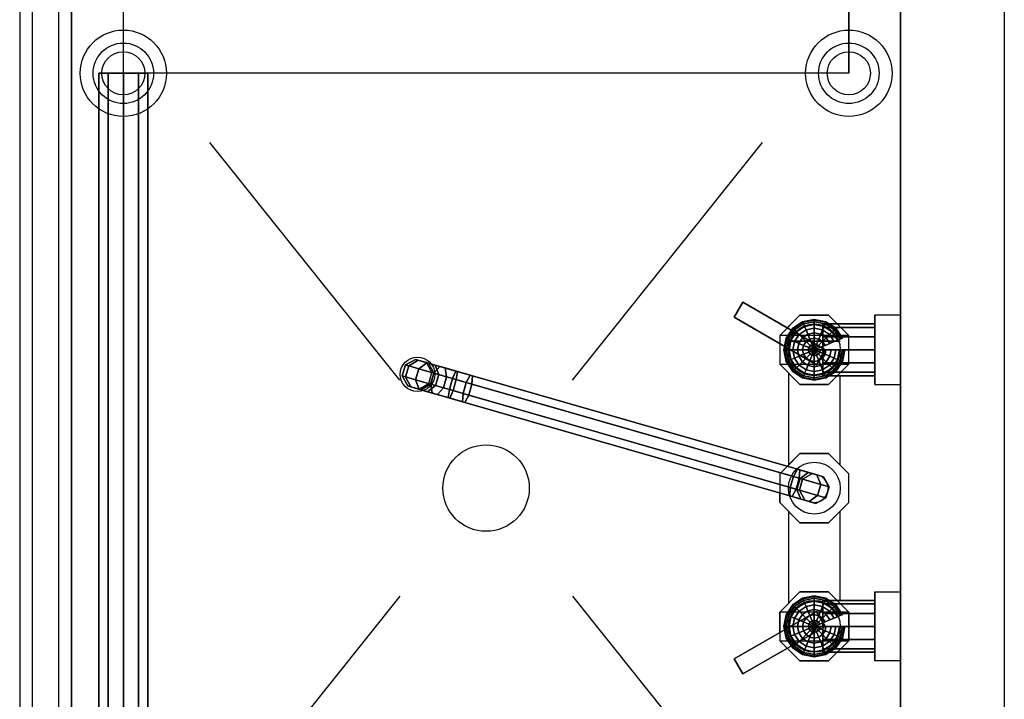
# Model space of a CAD drawing. Extents: x -17194 to -4860, y -5206 to 450.
# Drawn here: x -9126 to -9097, y -2219 to -2199 of the extents above; entities that cross this region are included whole.
import ezdxf

# ---------------------------------------------------------------- set-up
doc = ezdxf.new("R2010")
doc.units = 0
doc.header["$LTSCALE"] = 96
doc.header["$MEASUREMENT"] = 0
doc.layers.add('A-EQPM-KTCN-BASE', color=24, linetype='Continuous')

msp = doc.modelspace()

# ---------------------------------------------------------------- linework, layer by layer
at = {"layer": 'A-EQPM-KTCN-BASE', "color": 24}
for p, q in [((-9100.24517, -2173.89889, -59), (-9100.24517, -2301.64889, -59)), ((-9097.24517, -2173.89889, -56), (-9097.24517, -2301.64889, -56)), ((-9125.74517, -2175.89889, -63), (-9125.74517, -2299.64889, -63)), ((-9124.24517, -2175.89889, -63), (-9124.24517, -2299.64889, -63)), ((-9122.74517, -2200.77389, -63), (-9122.74517, -2177.64889, -89)), ((-9122.74517, -2200.77389, -63), (-9122.74517, -2177.64889, -89)), ((-9101.74517, -2200.77389, -63), (-9101.74517, -2177.64889, -89)), ((-9101.74517, -2200.77389, -63), (-9101.74517, -2177.64889, -89)), ((-9097.24518, -2189.01022), (-9097.24518, -2303.01022)), ((-9123.45846, -2200.77389, -63.9712), (-9123.45846, -2224.77389, -63.9712)), ((-9101.74517, -2200.77389, -63), (-9122.74517, -2200.77389, -63)), ((-9101.74517, -2200.77389, -63), (-9122.74517, -2200.77389, -63)), ((-9122.74517, -2224.77389, -64), (-9122.74517, -2200.77389, -64)), ((-9114.74395, -2209.65041, -54), (-9120.24517, -2202.77389, -54)), ((-9109.74639, -2209.65041, -54), (-9104.24517, -2202.77389, -54)), ((-9105.05975, -2207.8319, -35.5), (-9104.80975, -2207.39889, -35.5)), ((-9105.05975, -2207.8319, -35.5), (-9104.80975, -2207.39889, -35.5)), ((-9104.80975, -2207.39889, -35.5), (-9102.42818, -2208.77389, -35.5)), ((-9104.80975, -2207.39889, -35.5), (-9102.42818, -2208.77389, -35.5)), ((-9102.67818, -2209.2069, -35.5), (-9105.05975, -2207.8319, -35.5)), ((-9102.67818, -2209.2069, -35.5), (-9105.05975, -2207.8319, -35.5)), ((-9103.15938, -2207.77389, -36.25), (-9103.52572, -2208.14023, -36.25)), ((-9102.33096, -2207.77389, -36.25), (-9103.15938, -2207.77389, -36.25)), ((-9101.74517, -2208.35968, -36.25), (-9102.33096, -2207.77389, -36.25)), ((-9100.24517, -2207.77389, -37.08579), (-9100.99517, -2207.77389, -37.08579)), ((-9100.99517, -2208.35968, -36.5), (-9100.99517, -2207.77389, -37.08579)), ((-9100.99517, -2208.02389, -37.5), (-9102.08096, -2208.02389, -37.5)), ((-9101.74517, -2209.1881, -36.25), (-9101.74517, -2208.35968, -36.25)), ((-9100.99517, -2209.1881, -36.5), (-9100.99517, -2208.35968, -36.5)), ((-9100.99517, -2209.18809, -38.5), (-9100.99517, -2208.35969, -38.5)), ((-9103.74517, -2208.59088, -36.25), (-9103.74517, -2209.1881, -36.25)), ((-9102.42818, -2208.77389, -35.5), (-9102.67818, -2209.2069, -35.5)), ((-9102.42818, -2208.77389, -35.5), (-9102.67818, -2209.2069, -35.5)), ((-9114.67427, -2209.52876, -33.66499), (-9114.58263, -2209.21031, -33.66499)), ((-9114.58217, -2209.21029, -33.8567), (-9114.67417, -2209.52879, -33.8567)), ((-9114.58263, -2209.21031, -33.66499), (-9114.29266, -2209.04993, -33.66499)), ((-9114.29217, -2209.04989, -33.8567), (-9114.58217, -2209.21029, -33.8567)), ((-9114.29266, -2209.04993, -33.66499), (-9113.97421, -2209.14156, -33.66499)), ((-9113.97417, -2209.14159, -33.8567), (-9114.29217, -2209.04989, -33.8567)), ((-9113.90819, -2209.16056, -33.28515), (-9113.97421, -2209.14156, -33.66499)), ((-9113.81417, -2209.43149, -33.8567), (-9113.97417, -2209.14159, -33.8567)), ((-9113.71847, -2209.21514, -32.95345), (-9113.90819, -2209.16056, -33.28515)), ((-9113.42912, -2209.2984, -32.71191), (-9113.71847, -2209.21514, -32.95345)), ((-9113.07679, -2209.39979, -32.59116), (-9113.42912, -2209.2984, -32.71191)), ((-9103.74517, -2209.1881, -36.25), (-9103.15938, -2209.77389, -36.25)), ((-9102.33096, -2209.77389, -36.25), (-9101.74517, -2209.1881, -36.25)), ((-9100.99517, -2209.77389, -37.08579), (-9100.99517, -2209.1881, -36.5)), ((-9114.51388, -2209.81873, -33.66499), (-9114.67427, -2209.52876, -33.66499)), ((-9114.67417, -2209.52879, -33.8567), (-9114.51417, -2209.81869, -33.8567)), ((-9113.90517, -2209.74999, -33.8567), (-9113.81417, -2209.43149, -33.8567)), ((-9112.70613, -2209.50644, -32.60649), (-9113.07679, -2209.39979, -32.59116)), ((-9103.2346, -2212.22909, -34.77123), (-9112.70613, -2209.50644, -32.60649)), ((-9103.49127, -2209.442, -37.5), (-9103.49127, -2212.10578, -37.5)), ((-9100.99517, -2209.52389, -37.5), (-9102.08096, -2209.52389, -37.5)), ((-9102.00319, -2209.52389, -37.5), (-9102.00319, -2212.10166, -37.5)), ((-9114.51417, -2209.81869, -33.8567), (-9114.19517, -2209.91039, -33.8567)), ((-9114.19543, -2209.91036, -33.66499), (-9114.51388, -2209.81873, -33.66499)), ((-9114.19517, -2209.91039, -33.8567), (-9113.90517, -2209.74999, -33.8567)), ((-9103.15938, -2209.77389, -36.25), (-9102.33096, -2209.77389, -36.25)), ((-9100.99517, -2209.77389, -37.08579), (-9100.24517, -2209.77389, -37.08579)), ((-9114.1294, -2209.92936, -33.28515), (-9114.19543, -2209.91036, -33.66499)), ((-9113.93969, -2209.98395, -32.95345), (-9114.1294, -2209.92936, -33.28515)), ((-9113.65034, -2210.06721, -32.71191), (-9113.93969, -2209.98395, -32.95345)), ((-9113.29801, -2210.16859, -32.59116), (-9113.65034, -2210.06721, -32.71191)), ((-9112.92735, -2210.27525, -32.60649), (-9113.29801, -2210.16859, -32.59116)), ((-9103.45582, -2212.99789, -34.77123), (-9112.92735, -2210.27525, -32.60649)), ((-9103.15938, -2211.77389, -36.25), (-9103.54354, -2212.15805, -36.25)), ((-9102.33096, -2211.77389, -36.25), (-9103.15938, -2211.77389, -36.25)), ((-9101.74517, -2212.35968, -36.25), (-9102.33096, -2211.77389, -36.25)), ((-9102.91839, -2212.32007, -34.97601), (-9103.2346, -2212.22909, -34.77123)), ((-9103.08485, -2212.516, -37.49), (-9102.79488, -2212.35561, -37.49)), ((-9102.79488, -2212.35561, -35.34163), (-9102.91839, -2212.32007, -34.97601)), ((-9102.79488, -2212.35561, -37.49), (-9102.47643, -2212.44725, -37.49)), ((-9102.47643, -2212.44725, -37.49), (-9102.31605, -2212.73722, -37.49)), ((-9101.74517, -2213.1881, -36.25), (-9101.74517, -2212.35968, -36.25)), ((-9103.17648, -2212.83445, -37.49), (-9103.08485, -2212.516, -37.49)), ((-9102.31605, -2212.73722, -37.49), (-9102.40768, -2213.05567, -37.49)), ((-9103.74517, -2213.1881, -36.25), (-9103.74517, -2212.93225, -36.25)), ((-9103.13961, -2213.08888, -34.97601), (-9103.45582, -2212.99789, -34.77123)), ((-9103.0161, -2213.12442, -37.49), (-9103.17648, -2212.83445, -37.49)), ((-9103.15938, -2213.77389, -36.25), (-9103.74517, -2213.1881, -36.25)), ((-9103.0161, -2213.12442, -35.34163), (-9103.13961, -2213.08888, -34.97601)), ((-9102.69765, -2213.21605, -37.49), (-9103.0161, -2213.12442, -37.49)), ((-9102.40768, -2213.05567, -37.49), (-9102.69765, -2213.21605, -37.49)), ((-9102.33096, -2213.77389, -36.25), (-9101.74517, -2213.1881, -36.25)), ((-9103.49127, -2213.442, -37.5), (-9103.49127, -2216.10578, -37.5)), ((-9102.00319, -2213.44612, -37.5), (-9102.00319, -2216.02389, -37.5)), ((-9103.15938, -2213.77389, -36.5), (-9103.15938, -2213.77389, -36.25)), ((-9103.15938, -2213.77389, -36.25), (-9102.33096, -2213.77389, -36.25)), ((-9103.74517, -2216.35968, -36.25), (-9103.15938, -2215.77389, -36.25)), ((-9103.15938, -2215.77389, -36.25), (-9102.33096, -2215.77389, -36.25)), ((-9102.33096, -2215.77389, -36.25), (-9101.74517, -2216.35968, -36.25)), ((-9100.99517, -2215.77389, -37.08579), (-9100.99517, -2216.35968, -36.5)), ((-9100.99517, -2215.77389, -37.08579), (-9100.24517, -2215.77389, -37.08579)), ((-9114.74395, -2215.89736, -54), (-9120.24517, -2222.77389, -54)), ((-9109.74639, -2215.89736, -54), (-9104.24517, -2222.77389, -54)), ((-9100.99517, -2216.02389, -37.5), (-9102.08096, -2216.02389, -37.5)), ((-9102.67818, -2216.34088, -35.5), (-9105.05975, -2217.71588, -35.5)), ((-9102.67818, -2216.34088, -35.5), (-9105.05975, -2217.71588, -35.5)), ((-9103.74517, -2216.9569, -36.25), (-9103.74517, -2216.35968, -36.25)), ((-9102.42818, -2216.77389, -35.5), (-9102.67818, -2216.34088, -35.5)), ((-9102.42818, -2216.77389, -35.5), (-9102.67818, -2216.34088, -35.5)), ((-9101.74517, -2216.35968, -36.25), (-9101.74517, -2217.1881, -36.25)), ((-9100.99517, -2216.35968, -36.5), (-9100.99517, -2217.1881, -36.5)), ((-9100.99517, -2217.18809, -38.5), (-9100.99517, -2216.35969, -38.5)), ((-9104.80975, -2218.14889, -35.5), (-9102.42818, -2216.77389, -35.5)), ((-9104.80975, -2218.14889, -35.5), (-9102.42818, -2216.77389, -35.5)), ((-9101.74517, -2217.1881, -36.25), (-9102.33096, -2217.77389, -36.25)), ((-9100.99517, -2217.1881, -36.5), (-9100.99517, -2217.77389, -37.08579)), ((-9103.15938, -2217.77389, -36.25), (-9103.52572, -2217.40755, -36.25)), ((-9100.99517, -2217.52389, -37.5), (-9102.08096, -2217.52389, -37.5)), ((-9105.05975, -2217.71588, -35.5), (-9104.80975, -2218.14889, -35.5)), ((-9105.05975, -2217.71588, -35.5), (-9104.80975, -2218.14889, -35.5)), ((-9102.33096, -2217.77389, -36.25), (-9103.15938, -2217.77389, -36.25)), ((-9100.24517, -2217.77389, -37.08579), (-9100.99517, -2217.77389, -37.08579))]:
    msp.add_line(p, q, dxfattribs=at)
msp.add_lwpolyline([(-9100.24517, -2227.02389), (-9100.24517, -2198.52389, 0.41421356), (-9100.99517, -2197.77389), (-9123.49517, -2197.77389, 0.41421356), (-9124.24517, -2198.52389), (-9124.24517, -2227.02389, 0.41421356), (-9123.49517, -2227.77389), (-9100.99517, -2227.77389, 0.41421356), (-9100.24517, -2227.02389, 0.41421356)], format="xyb", dxfattribs=at)
for points in [[(-9103.15938, -2207.77389), (-9103.74517, -2208.35968), (-9103.74517, -2209.1881), (-9103.15938, -2209.77389), (-9102.33096, -2209.77389), (-9101.74517, -2209.1881), (-9101.74517, -2208.35968), (-9102.33096, -2207.77389)], [(-9103.15938, -2211.77389), (-9103.74517, -2212.35968), (-9103.74517, -2213.1881), (-9103.15938, -2213.77389), (-9102.33096, -2213.77389), (-9101.74517, -2213.1881), (-9101.74517, -2212.35968), (-9102.33096, -2211.77389)], [(-9103.15938, -2215.77389), (-9103.74517, -2216.35968), (-9103.74517, -2217.1881), (-9103.15938, -2217.77389), (-9102.33096, -2217.77389), (-9101.74517, -2217.1881), (-9101.74517, -2216.35968), (-9102.33096, -2215.77389)]]:
    msp.add_lwpolyline(points, close=True, dxfattribs=at)
at = {"layer": 'A-EQPM-KTCN-BASE', "color": 24, "extrusion": (-1, -1.55986e-14, 0)}
for points in [[(2207.77389, -37.91421), (2208.35968, -38.5), (2209.1881, -38.5), (2209.77389, -37.91421), (2209.77389, -37.08579), (2209.1881, -36.5), (2208.35968, -36.5), (2207.77389, -37.08579)], [(2215.77389, -37.91421), (2216.35968, -38.5), (2217.1881, -38.5), (2217.77389, -37.91421), (2217.77389, -37.08579), (2217.1881, -36.5), (2216.35968, -36.5), (2215.77389, -37.08579)]]:
    msp.add_lwpolyline(points, close=True, dxfattribs=at)
at = {"layer": 'A-EQPM-KTCN-BASE', "color": 24}
for centre, radius in [((-9122.74517, -2200.77389, -54.2), 1.25), ((-9122.74517, -2200.77389, -54.2), 1.25), ((-9101.74517, -2200.77389, -54.2), 1.25), ((-9101.74517, -2200.77389, -54.2), 1.25), ((-9122.74517, -2200.77389, -72), 0.875), ((-9101.74517, -2200.77389, -72), 0.875), ((-9122.74517, -2200.77389, -74), 0.625), ((-9101.74517, -2200.77389, -74), 0.625), ((-9102.74517, -2208.77389, -36), 0.75), ((-9114.23186, -2209.48365, -34.36514), 0.5), ((-9112.24517, -2212.77389, -54), 1.25), ((-9102.74517, -2212.77389, -36), 0.75), ((-9102.74517, -2216.77389, -36), 0.75)]:
    msp.add_circle(centre, radius, dxfattribs=at)
at = {"layer": 'A-EQPM-KTCN-BASE', "color": 24, "extrusion": (-1.55986e-14, 1, 0)}
msp.add_circle((9102.74517, -37.5, -2208.52389), 0.75, dxfattribs=at)
at = {"layer": 'A-EQPM-KTCN-BASE', "color": 24}
msp.add_arc((-9102.75366, -2212.78401, -36), 0.40723, 250.641318, 72.267136, dxfattribs=at)
for points in [[(-9097.24517, -2173.89889, -56), (-9097.24517, -2301.64889, -56), (-9100.24517, -2301.64889, -59), (-9100.24517, -2173.89889, -59)], [(-9125.74517, -2175.89889, -63), (-9125.74517, -2299.64889, -63), (-9125.37017, -2299.64889, -62.35048), (-9125.37017, -2175.89889, -62.35048)], [(-9125.37017, -2299.64889, -62.35048), (-9125.37017, -2175.89889, -62.35048), (-9124.62017, -2175.89889, -62.35048), (-9124.62017, -2299.64889, -62.35048)], [(-9124.62017, -2175.89889, -62.35048), (-9124.62017, -2299.64889, -62.35048), (-9124.24517, -2299.64889, -63), (-9124.24517, -2175.89889, -63)], [(-9101.74517, -2200.77389, -63), (-9122.74517, -2200.77389, -63), (-9122.74517, -2177.64889, -89), (-9101.74517, -2177.64889, -89)], [(-9100.24517, -2227.77389, -54), (-9100.24517, -2197.77389, -54), (-9124.24517, -2197.77389, -54), (-9124.24517, -2227.77389, -54)], [(-9123.18601, -2224.77389, -64.3462), (-9123.18601, -2200.77389, -64.3462), (-9123.45846, -2200.77389, -63.9712), (-9123.45846, -2224.77389, -63.9712)], [(-9123.45846, -2224.77389, -63.50767), (-9123.45846, -2200.77389, -63.50767), (-9123.18601, -2200.77389, -63.13267), (-9123.18601, -2224.77389, -63.13267)], [(-9122.74517, -2200.77389, -64.48943), (-9122.74517, -2224.77389, -64.48943), (-9123.18601, -2224.77389, -64.3462), (-9123.18601, -2200.77389, -64.3462)], [(-9123.18601, -2200.77389, -63.13267), (-9123.18601, -2224.77389, -63.13267), (-9122.74517, -2224.77389, -62.98943), (-9122.74517, -2200.77389, -62.98943)], [(-9122.30433, -2224.77389, -64.3462), (-9122.30433, -2200.77389, -64.3462), (-9122.74517, -2200.77389, -64.48943), (-9122.74517, -2224.77389, -64.48943)], [(-9122.74517, -2224.77389, -62.98943), (-9122.74517, -2200.77389, -62.98943), (-9122.30433, -2200.77389, -63.13267), (-9122.30433, -2224.77389, -63.13267)], [(-9122.03188, -2200.77389, -63.9712), (-9122.03188, -2224.77389, -63.9712), (-9122.30433, -2224.77389, -64.3462), (-9122.30433, -2200.77389, -64.3462)], [(-9122.30433, -2200.77389, -63.13267), (-9122.30433, -2224.77389, -63.13267), (-9122.03188, -2224.77389, -63.50767), (-9122.03188, -2200.77389, -63.50767)], [(-9122.03188, -2224.77389, -63.50767), (-9122.03188, -2200.77389, -63.50767), (-9122.03188, -2200.77389, -63.9712), (-9122.03188, -2224.77389, -63.9712)], [(-9104.80975, -2207.39889, -35.5), (-9105.05975, -2207.8319, -35.5), (-9102.67818, -2209.2069, -35.5), (-9102.42818, -2208.77389, -35.5)], [(-9101.74517, -2208.35968, -36.25), (-9103.74517, -2208.35968, -36.25), (-9103.15938, -2207.77389, -36.25), (-9102.33096, -2207.77389, -36.25)], [(-9100.99517, -2208.02389, -37.5), (-9100.99517, -2208.12437, -37.875), (-9102.49517, -2208.12437, -37.875), (-9102.49517, -2208.02389, -37.5)], [(-9100.99517, -2208.12437, -37.125), (-9100.99517, -2208.02389, -37.5), (-9102.49517, -2208.02389, -37.5), (-9102.49517, -2208.12437, -37.125)], [(-9100.99517, -2208.12437, -37.875), (-9100.99517, -2208.39889, -38.14952), (-9102.49517, -2208.39889, -38.14952), (-9102.49517, -2208.12437, -37.875)], [(-9100.99517, -2208.39889, -36.85048), (-9100.99517, -2208.12437, -37.125), (-9102.49517, -2208.12437, -37.125), (-9102.49517, -2208.39889, -36.85048)], [(-9103.74517, -2209.1881, -36.25), (-9101.74517, -2209.1881, -36.25), (-9101.74517, -2208.35968, -36.25), (-9103.74517, -2208.35968, -36.25)], [(-9100.99517, -2208.39889, -38.14952), (-9100.99517, -2208.77389, -38.25), (-9102.49517, -2208.77389, -38.25), (-9102.49517, -2208.39889, -38.14952)], [(-9100.99517, -2208.77389, -36.75), (-9100.99517, -2208.39889, -36.85048), (-9102.49517, -2208.39889, -36.85048), (-9102.49517, -2208.77389, -36.75)], [(-9100.99517, -2208.77389, -38.25), (-9100.99517, -2209.14889, -38.14952), (-9102.49517, -2209.14889, -38.14952), (-9102.49517, -2208.77389, -38.25)], [(-9100.99517, -2209.14889, -36.85048), (-9100.99517, -2208.77389, -36.75), (-9102.49517, -2208.77389, -36.75), (-9102.49517, -2209.14889, -36.85048)], [(-9114.48216, -2209.23922, -33.08699), (-9114.58263, -2209.21031, -33.66499), (-9114.67427, -2209.52876, -33.66499), (-9114.57379, -2209.55767, -33.08699)], [(-9114.20646, -2209.07473, -33.16907), (-9114.29266, -2209.04993, -33.66499), (-9114.58263, -2209.21031, -33.66499), (-9114.48216, -2209.23922, -33.08699)], [(-9114.19348, -2209.32229, -32.58224), (-9114.48216, -2209.23922, -33.08699), (-9114.57379, -2209.55767, -33.08699), (-9114.28511, -2209.64074, -32.58224)], [(-9113.95877, -2209.146, -32.736), (-9114.20646, -2209.07473, -33.16907), (-9114.48216, -2209.23922, -33.08699), (-9114.19348, -2209.32229, -32.58224)], [(-9113.90819, -2209.16056, -33.28515), (-9113.97421, -2209.14156, -33.66499), (-9114.29266, -2209.04993, -33.66499), (-9114.20646, -2209.07473, -33.16907)], [(-9113.71847, -2209.21514, -32.95345), (-9113.90819, -2209.16056, -33.28515), (-9114.20646, -2209.07473, -33.16907), (-9113.95877, -2209.146, -32.736)], [(-9113.58098, -2209.25471, -32.42065), (-9113.95877, -2209.146, -32.736), (-9114.19348, -2209.32229, -32.58224), (-9113.75316, -2209.44898, -32.2147)], [(-9113.76207, -2209.44642, -33.36723), (-9113.81383, -2209.43153, -33.66499), (-9113.97421, -2209.14156, -33.66499), (-9113.90819, -2209.16056, -33.28515)], [(-9113.42912, -2209.2984, -32.71191), (-9113.71847, -2209.21514, -32.95345), (-9113.95877, -2209.146, -32.736), (-9113.58098, -2209.25471, -32.42065)], [(-9113.61335, -2209.48921, -33.10721), (-9113.76207, -2209.44642, -33.36723), (-9113.90819, -2209.16056, -33.28515), (-9113.71847, -2209.21514, -32.95345)], [(-9113.12098, -2209.38707, -32.263), (-9113.58098, -2209.25471, -32.42065), (-9113.75316, -2209.44898, -32.2147), (-9113.21702, -2209.60326, -32.03095)], [(-9113.38653, -2209.55448, -32.91787), (-9113.61335, -2209.48921, -33.10721), (-9113.71847, -2209.21514, -32.95345), (-9113.42912, -2209.2984, -32.71191)], [(-9113.07679, -2209.39979, -32.59116), (-9113.42912, -2209.2984, -32.71191), (-9113.58098, -2209.25471, -32.42065), (-9113.12098, -2209.38707, -32.263)], [(-9113.11033, -2209.63396, -32.82321), (-9113.38653, -2209.55448, -32.91787), (-9113.42912, -2209.2984, -32.71191), (-9113.07679, -2209.39979, -32.59116)], [(-9102.33096, -2209.77389, -36.25), (-9103.15938, -2209.77389, -36.25), (-9103.74517, -2209.1881, -36.25), (-9101.74517, -2209.1881, -36.25)], [(-9100.99517, -2209.14889, -38.14952), (-9100.99517, -2209.42341, -37.875), (-9102.49517, -2209.42341, -37.875), (-9102.49517, -2209.14889, -38.14952)], [(-9100.99517, -2209.42341, -37.125), (-9100.99517, -2209.14889, -36.85048), (-9102.49517, -2209.14889, -36.85048), (-9102.49517, -2209.42341, -37.125)], [(-9114.57379, -2209.55767, -33.08699), (-9114.67427, -2209.52876, -33.66499), (-9114.51388, -2209.81873, -33.66499), (-9114.42768, -2209.84354, -33.16907)], [(-9114.28511, -2209.64074, -32.58224), (-9114.57379, -2209.55767, -33.08699), (-9114.42768, -2209.84354, -33.16907), (-9114.17999, -2209.91481, -32.736)], [(-9113.75316, -2209.44898, -32.2147), (-9114.19348, -2209.32229, -32.58224), (-9114.28511, -2209.64074, -32.58224), (-9113.8448, -2209.76743, -32.2147)], [(-9113.8537, -2209.76487, -33.36723), (-9113.90546, -2209.74998, -33.66499), (-9113.81383, -2209.43153, -33.66499), (-9113.76207, -2209.44642, -33.36723)], [(-9113.70499, -2209.80766, -33.10721), (-9113.8537, -2209.76487, -33.36723), (-9113.76207, -2209.44642, -33.36723), (-9113.61335, -2209.48921, -33.10721)], [(-9113.21702, -2209.60326, -32.03095), (-9113.75316, -2209.44898, -32.2147), (-9113.8448, -2209.76743, -32.2147), (-9113.30865, -2209.92171, -32.03095)], [(-9113.47816, -2209.87293, -32.91787), (-9113.70499, -2209.80766, -33.10721), (-9113.61335, -2209.48921, -33.10721), (-9113.38653, -2209.55448, -32.91787)], [(-9113.20196, -2209.95241, -32.82321), (-9113.47816, -2209.87293, -32.91787), (-9113.38653, -2209.55448, -32.91787), (-9113.11033, -2209.63396, -32.82321)], [(-9112.65299, -2209.76555, -32.05428), (-9113.21702, -2209.60326, -32.03095), (-9113.30865, -2209.92171, -32.03095), (-9112.74463, -2210.084, -32.05428)], [(-9112.63705, -2209.52632, -32.28301), (-9113.12098, -2209.38707, -32.263), (-9113.21702, -2209.60326, -32.03095), (-9112.65299, -2209.76555, -32.05428)], [(-9112.70613, -2209.50644, -32.60649), (-9113.07679, -2209.39979, -32.59116), (-9113.12098, -2209.38707, -32.263), (-9112.63705, -2209.52632, -32.28301)], [(-9112.81977, -2209.71756, -32.83523), (-9113.11033, -2209.63396, -32.82321), (-9113.07679, -2209.39979, -32.59116), (-9112.70613, -2209.50644, -32.60649)], [(-9103.34824, -2212.44021, -34.99996), (-9112.81977, -2209.71756, -32.83523), (-9112.70613, -2209.50644, -32.60649), (-9103.2346, -2212.22909, -34.77123)], [(-9103.2346, -2212.22909, -34.77123), (-9112.70613, -2209.50644, -32.60649), (-9112.63705, -2209.52632, -32.28301), (-9103.16552, -2212.24897, -34.44775)], [(-9103.16552, -2212.24897, -34.44775), (-9112.63705, -2209.52632, -32.28301), (-9112.65299, -2209.76555, -32.05428), (-9103.18146, -2212.4882, -34.21901)], [(-9100.99517, -2209.42341, -37.875), (-9100.99517, -2209.52389, -37.5), (-9102.49517, -2209.52389, -37.5), (-9102.49517, -2209.42341, -37.875)], [(-9100.99517, -2209.52389, -37.5), (-9100.99517, -2209.42341, -37.125), (-9102.49517, -2209.42341, -37.125), (-9102.49517, -2209.52389, -37.5)], [(-9114.42768, -2209.84354, -33.16907), (-9114.51388, -2209.81873, -33.66499), (-9114.19543, -2209.91036, -33.66499), (-9114.1294, -2209.92936, -33.28515)], [(-9114.17999, -2209.91481, -32.736), (-9114.42768, -2209.84354, -33.16907), (-9114.1294, -2209.92936, -33.28515), (-9113.93969, -2209.98395, -32.95345)], [(-9113.8448, -2209.76743, -32.2147), (-9114.28511, -2209.64074, -32.58224), (-9114.17999, -2209.91481, -32.736), (-9113.8022, -2210.02351, -32.42065)], [(-9114.1294, -2209.92936, -33.28515), (-9114.19543, -2209.91036, -33.66499), (-9113.90546, -2209.74998, -33.66499), (-9113.8537, -2209.76487, -33.36723)], [(-9113.93969, -2209.98395, -32.95345), (-9114.1294, -2209.92936, -33.28515), (-9113.8537, -2209.76487, -33.36723), (-9113.70499, -2209.80766, -33.10721)], [(-9113.65034, -2210.06721, -32.71191), (-9113.93969, -2209.98395, -32.95345), (-9113.70499, -2209.80766, -33.10721), (-9113.47816, -2209.87293, -32.91787)], [(-9113.30865, -2209.92171, -32.03095), (-9113.8448, -2209.76743, -32.2147), (-9113.8022, -2210.02351, -32.42065), (-9113.3422, -2210.15588, -32.263)], [(-9113.29801, -2210.16859, -32.59116), (-9113.65034, -2210.06721, -32.71191), (-9113.47816, -2209.87293, -32.91787), (-9113.20196, -2209.95241, -32.82321)], [(-9112.9114, -2210.03601, -32.83523), (-9113.20196, -2209.95241, -32.82321), (-9113.11033, -2209.63396, -32.82321), (-9112.81977, -2209.71756, -32.83523)], [(-9103.43987, -2212.75866, -34.99996), (-9112.9114, -2210.03601, -32.83523), (-9112.81977, -2209.71756, -32.83523), (-9103.34824, -2212.44021, -34.99996)], [(-9103.18146, -2212.4882, -34.21901), (-9112.65299, -2209.76555, -32.05428), (-9112.74463, -2210.084, -32.05428), (-9103.27309, -2212.80665, -34.21901)], [(-9113.8022, -2210.02351, -32.42065), (-9114.17999, -2209.91481, -32.736), (-9113.93969, -2209.98395, -32.95345), (-9113.65034, -2210.06721, -32.71191)], [(-9113.3422, -2210.15588, -32.263), (-9113.8022, -2210.02351, -32.42065), (-9113.65034, -2210.06721, -32.71191), (-9113.29801, -2210.16859, -32.59116)], [(-9112.74463, -2210.084, -32.05428), (-9113.30865, -2209.92171, -32.03095), (-9113.3422, -2210.15588, -32.263), (-9112.85827, -2210.29512, -32.28301)], [(-9112.85827, -2210.29512, -32.28301), (-9113.3422, -2210.15588, -32.263), (-9113.29801, -2210.16859, -32.59116), (-9112.92735, -2210.27525, -32.60649)], [(-9112.92735, -2210.27525, -32.60649), (-9113.29801, -2210.16859, -32.59116), (-9113.20196, -2209.95241, -32.82321), (-9112.9114, -2210.03601, -32.83523)], [(-9103.45582, -2212.99789, -34.77123), (-9112.92735, -2210.27525, -32.60649), (-9112.9114, -2210.03601, -32.83523), (-9103.43987, -2212.75866, -34.99996)], [(-9103.27309, -2212.80665, -34.21901), (-9112.74463, -2210.084, -32.05428), (-9112.85827, -2210.29512, -32.28301), (-9103.38673, -2213.01777, -34.44775)], [(-9103.38673, -2213.01777, -34.44775), (-9112.85827, -2210.29512, -32.28301), (-9112.92735, -2210.27525, -32.60649), (-9103.45582, -2212.99789, -34.77123)], [(-9103.25047, -2212.81316, -35.12262), (-9103.43987, -2212.75866, -34.99996), (-9103.34824, -2212.44021, -34.99996), (-9103.15883, -2212.49471, -35.12262)], [(-9103.15883, -2212.49471, -35.12262), (-9103.34824, -2212.44021, -34.99996), (-9103.2346, -2212.22909, -34.77123), (-9102.91839, -2212.32007, -34.97601)], [(-9102.91839, -2212.32007, -34.97601), (-9103.2346, -2212.22909, -34.77123), (-9103.16552, -2212.24897, -34.44775), (-9102.66999, -2212.39155, -34.76866)], [(-9102.66999, -2212.39155, -34.76866), (-9103.16552, -2212.24897, -34.44775), (-9103.18146, -2212.4882, -34.21901), (-9102.55913, -2212.66727, -34.62204)], [(-9103.08485, -2212.516, -35.34163), (-9103.15883, -2212.49471, -35.12262), (-9102.91839, -2212.32007, -34.97601), (-9102.79488, -2212.35561, -35.34163)], [(-9102.79488, -2212.35561, -35.34163), (-9102.91839, -2212.32007, -34.97601), (-9102.66999, -2212.39155, -34.76866), (-9102.47643, -2212.44724, -35.34163)], [(-9102.47643, -2212.44724, -35.34163), (-9102.66999, -2212.39155, -34.76866), (-9102.55913, -2212.66727, -34.62204), (-9102.31605, -2212.73722, -35.34163)], [(-9102.55913, -2212.66727, -34.62204), (-9103.18146, -2212.4882, -34.21901), (-9103.27309, -2212.80665, -34.21901), (-9102.65077, -2212.98572, -34.62204)], [(-9103.17648, -2212.83445, -35.34163), (-9103.25047, -2212.81316, -35.12262), (-9103.15883, -2212.49471, -35.12262), (-9103.08485, -2212.516, -35.34163)], [(-9102.31605, -2212.73722, -35.34163), (-9102.55913, -2212.66727, -34.62204), (-9102.65077, -2212.98572, -34.62204), (-9102.40768, -2213.05567, -35.34163)], [(-9103.13961, -2213.08888, -34.97601), (-9103.45582, -2212.99789, -34.77123), (-9103.43987, -2212.75866, -34.99996), (-9103.25047, -2212.81316, -35.12262)], [(-9102.89121, -2213.16036, -34.76866), (-9103.38673, -2213.01777, -34.44775), (-9103.45582, -2212.99789, -34.77123), (-9103.13961, -2213.08888, -34.97601)], [(-9102.65077, -2212.98572, -34.62204), (-9103.27309, -2212.80665, -34.21901), (-9103.38673, -2213.01777, -34.44775), (-9102.89121, -2213.16036, -34.76866)], [(-9103.0161, -2213.12442, -35.34163), (-9103.13961, -2213.08888, -34.97601), (-9103.25047, -2212.81316, -35.12262), (-9103.17648, -2212.83445, -35.34163)], [(-9102.40768, -2213.05567, -35.34163), (-9102.65077, -2212.98572, -34.62204), (-9102.89121, -2213.16036, -34.76866), (-9102.69765, -2213.21605, -35.34163)], [(-9102.69765, -2213.21605, -35.34163), (-9102.89121, -2213.16036, -34.76866), (-9103.13961, -2213.08888, -34.97601), (-9103.0161, -2213.12442, -35.34163)], [(-9101.74517, -2216.35968, -36.25), (-9103.74517, -2216.35968, -36.25), (-9103.15938, -2215.77389, -36.25), (-9102.33096, -2215.77389, -36.25)], [(-9100.99517, -2216.12437, -37.125), (-9100.99517, -2216.02389, -37.5), (-9102.49517, -2216.02389, -37.5), (-9102.49517, -2216.12437, -37.125)], [(-9100.99517, -2216.02389, -37.5), (-9100.99517, -2216.12437, -37.875), (-9102.49517, -2216.12437, -37.875), (-9102.49517, -2216.02389, -37.5)], [(-9100.99517, -2216.39889, -36.85048), (-9100.99517, -2216.12437, -37.125), (-9102.49517, -2216.12437, -37.125), (-9102.49517, -2216.39889, -36.85048)], [(-9100.99517, -2216.12437, -37.875), (-9100.99517, -2216.39889, -38.14952), (-9102.49517, -2216.39889, -38.14952), (-9102.49517, -2216.12437, -37.875)], [(-9104.80975, -2218.14889, -35.5), (-9105.05975, -2217.71588, -35.5), (-9102.67818, -2216.34088, -35.5), (-9102.42818, -2216.77389, -35.5)], [(-9103.74517, -2217.1881, -36.25), (-9101.74517, -2217.1881, -36.25), (-9101.74517, -2216.35968, -36.25), (-9103.74517, -2216.35968, -36.25)], [(-9100.99517, -2216.77389, -36.75), (-9100.99517, -2216.39889, -36.85048), (-9102.49517, -2216.39889, -36.85048), (-9102.49517, -2216.77389, -36.75)], [(-9100.99517, -2216.39889, -38.14952), (-9100.99517, -2216.77389, -38.25), (-9102.49517, -2216.77389, -38.25), (-9102.49517, -2216.39889, -38.14952)], [(-9100.99517, -2217.14889, -36.85048), (-9100.99517, -2216.77389, -36.75), (-9102.49517, -2216.77389, -36.75), (-9102.49517, -2217.14889, -36.85048)], [(-9100.99517, -2216.77389, -38.25), (-9100.99517, -2217.14889, -38.14952), (-9102.49517, -2217.14889, -38.14952), (-9102.49517, -2216.77389, -38.25)], [(-9102.33096, -2217.77389, -36.25), (-9103.15938, -2217.77389, -36.25), (-9103.74517, -2217.1881, -36.25), (-9101.74517, -2217.1881, -36.25)], [(-9100.99517, -2217.42341, -37.125), (-9100.99517, -2217.14889, -36.85048), (-9102.49517, -2217.14889, -36.85048), (-9102.49517, -2217.42341, -37.125)], [(-9100.99517, -2217.14889, -38.14952), (-9100.99517, -2217.42341, -37.875), (-9102.49517, -2217.42341, -37.875), (-9102.49517, -2217.14889, -38.14952)], [(-9100.99517, -2217.52389, -37.5), (-9100.99517, -2217.42341, -37.125), (-9102.49517, -2217.42341, -37.125), (-9102.49517, -2217.52389, -37.5)], [(-9100.99517, -2217.42341, -37.875), (-9100.99517, -2217.52389, -37.5), (-9102.49517, -2217.52389, -37.5), (-9102.49517, -2217.42341, -37.875)]]:
    msp.add_3dface(points, dxfattribs=at)
for points, invisible_edges in [([(-9100.99517, -2208.35968, -36.5), (-9100.99517, -2208.35968, -38.5), (-9100.99517, -2207.77389, -37.91421), (-9100.99517, -2207.77389, -37.08579)], 1), ([(-9100.99517, -2209.77389, -37.08579), (-9100.99517, -2209.77389, -37.91421), (-9100.99517, -2209.1881, -38.5), (-9100.99517, -2209.1881, -36.5)], 4), ([(-9101.74517, -2212.35968, -36.25), (-9103.74517, -2212.35968, -36.25), (-9103.15938, -2211.77389, -36.25), (-9102.33096, -2211.77389, -36.25)], 1), ([(-9103.74517, -2213.1881, -36.25), (-9101.74517, -2213.1881, -36.25), (-9101.74517, -2212.35968, -36.25), (-9103.74517, -2212.35968, -36.25)], 5), ([(-9102.33096, -2213.77389, -36.25), (-9103.15938, -2213.77389, -36.25), (-9103.74517, -2213.1881, -36.25), (-9101.74517, -2213.1881, -36.25)], 4), ([(-9100.99517, -2216.35968, -36.5), (-9100.99517, -2216.35968, -38.5), (-9100.99517, -2215.77389, -37.91421), (-9100.99517, -2215.77389, -37.08579)], 1), ([(-9100.99517, -2217.77389, -37.08579), (-9100.99517, -2217.77389, -37.91421), (-9100.99517, -2217.1881, -38.5), (-9100.99517, -2217.1881, -36.5)], 4)]:
    msp.add_3dface(points, dxfattribs=dict(at, invisible_edges=invisible_edges))

# ---------------------------------------------------------------- meshes
mesh = msp.add_polymesh((16, 17), dxfattribs=dict(at, m_close=True))
for k, corner in enumerate([(-9102.74517, -2208.77389, -36.62032), (-9102.57355, -2208.77389, -36.63722), (-9102.40853, -2208.77389, -36.68728), (-9102.25645, -2208.77389, -36.76857), (-9102.12314, -2208.77389, -36.87797), (-9102.01374, -2208.77389, -37.01128), (-9101.93245, -2208.77389, -37.16336), (-9101.88239, -2208.77389, -37.32838), (-9101.86549, -2208.77389, -37.5), (-9101.88239, -2208.77389, -37.67162), (-9101.93245, -2208.77389, -37.83664), (-9102.01374, -2208.77389, -37.98872), (-9102.12314, -2208.77389, -38.12203), (-9102.25645, -2208.77389, -38.23143), (-9102.40853, -2208.77389, -38.31272), (-9102.57355, -2208.77389, -38.36278), (-9102.74517, -2208.77389, -38.37968), (-9102.74517, -2208.77389, -36.62032), (-9102.58662, -2208.83956, -36.63722), (-9102.43416, -2208.90272, -36.68728), (-9102.29365, -2208.96092, -36.76857), (-9102.17049, -2209.01193, -36.87797), (-9102.06942, -2209.05379, -37.01128), (-9101.99432, -2209.0849, -37.16336), (-9101.94807, -2209.10406, -37.32838), (-9101.93245, -2209.11053, -37.5), (-9101.94807, -2209.10406, -37.67162), (-9101.99432, -2209.0849, -37.83664), (-9102.06942, -2209.05379, -37.98872), (-9102.17049, -2209.01193, -38.12203), (-9102.29365, -2208.96092, -38.23143), (-9102.43416, -2208.90272, -38.31272), (-9102.58662, -2208.83956, -38.36278), (-9102.74517, -2208.77389, -38.37968), (-9102.74517, -2208.77389, -36.62032), (-9102.62382, -2208.89524, -36.63722), (-9102.50713, -2209.01193, -36.68728), (-9102.39959, -2209.11947, -36.76857), (-9102.30533, -2209.21373, -36.87797), (-9102.22797, -2209.29109, -37.01128), (-9102.17049, -2209.34857, -37.16336), (-9102.13509, -2209.38396, -37.32838), (-9102.12314, -2209.39592, -37.5), (-9102.13509, -2209.38396, -37.67162), (-9102.17049, -2209.34857, -37.83664), (-9102.22797, -2209.29109, -37.98872), (-9102.30533, -2209.21373, -38.12203), (-9102.39959, -2209.11947, -38.23143), (-9102.50713, -2209.01193, -38.31272), (-9102.62382, -2208.89524, -38.36278), (-9102.74517, -2208.77389, -38.37968), (-9102.74517, -2208.77389, -36.62032), (-9102.67949, -2208.93244, -36.63722), (-9102.61634, -2209.0849, -36.68728), (-9102.55814, -2209.22541, -36.76857), (-9102.50713, -2209.34857, -36.87797), (-9102.46526, -2209.44964, -37.01128), (-9102.43416, -2209.52474, -37.16336), (-9102.415, -2209.57099, -37.32838), (-9102.40853, -2209.58661, -37.5), (-9102.415, -2209.57099, -37.67162), (-9102.43416, -2209.52474, -37.83664), (-9102.46526, -2209.44964, -37.98872), (-9102.50713, -2209.34857, -38.12203), (-9102.55814, -2209.22541, -38.23143), (-9102.61634, -2209.0849, -38.31272), (-9102.67949, -2208.93244, -38.36278), (-9102.74517, -2208.77389, -38.37968), (-9102.74517, -2208.77389, -36.62032), (-9102.74517, -2208.94551, -36.63722), (-9102.74517, -2209.11053, -36.68728), (-9102.74517, -2209.26261, -36.76857), (-9102.74517, -2209.39592, -36.87797), (-9102.74517, -2209.50532, -37.01128), (-9102.74517, -2209.58661, -37.16336), (-9102.74517, -2209.63667, -37.32838), (-9102.74517, -2209.65357, -37.5), (-9102.74517, -2209.63667, -37.67162), (-9102.74517, -2209.58661, -37.83664), (-9102.74517, -2209.50532, -37.98872), (-9102.74517, -2209.39592, -38.12203), (-9102.74517, -2209.26261, -38.23143), (-9102.74517, -2209.11053, -38.31272), (-9102.74517, -2208.94551, -38.36278), (-9102.74517, -2208.77389, -38.37968), (-9102.74517, -2208.77389, -36.62032), (-9102.81084, -2208.93244, -36.63722), (-9102.874, -2209.0849, -36.68728), (-9102.9322, -2209.22541, -36.76857), (-9102.98321, -2209.34857, -36.87797), (-9103.02507, -2209.44964, -37.01128), (-9103.05618, -2209.52474, -37.16336), (-9103.07534, -2209.57099, -37.32838), (-9103.08181, -2209.58661, -37.5), (-9103.07534, -2209.57099, -37.67162), (-9103.05618, -2209.52474, -37.83664), (-9103.02507, -2209.44964, -37.98872), (-9102.98321, -2209.34857, -38.12203), (-9102.9322, -2209.22541, -38.23143), (-9102.874, -2209.0849, -38.31272), (-9102.81084, -2208.93244, -38.36278), (-9102.74517, -2208.77389, -38.37968), (-9102.74517, -2208.77389, -36.62032), (-9102.86652, -2208.89524, -36.63722), (-9102.98321, -2209.01193, -36.68728), (-9103.09075, -2209.11947, -36.76857), (-9103.18501, -2209.21373, -36.87797), (-9103.26237, -2209.29109, -37.01128), (-9103.31985, -2209.34857, -37.16336), (-9103.35524, -2209.38396, -37.32838), (-9103.3672, -2209.39592, -37.5), (-9103.35524, -2209.38396, -37.67162), (-9103.31985, -2209.34857, -37.83664), (-9103.26237, -2209.29109, -37.98872), (-9103.18501, -2209.21373, -38.12203), (-9103.09075, -2209.11947, -38.23143), (-9102.98321, -2209.01193, -38.31272), (-9102.86652, -2208.89524, -38.36278), (-9102.74517, -2208.77389, -38.37968), (-9102.74517, -2208.77389, -36.62032), (-9102.90372, -2208.83956, -36.63722), (-9103.05618, -2208.90272, -36.68728), (-9103.19669, -2208.96092, -36.76857), (-9103.31985, -2209.01193, -36.87797), (-9103.42092, -2209.05379, -37.01128), (-9103.49602, -2209.0849, -37.16336), (-9103.54227, -2209.10406, -37.32838), (-9103.55789, -2209.11053, -37.5), (-9103.54227, -2209.10406, -37.67162), (-9103.49602, -2209.0849, -37.83664), (-9103.42092, -2209.05379, -37.98872), (-9103.31985, -2209.01193, -38.12203), (-9103.19669, -2208.96092, -38.23143), (-9103.05618, -2208.90272, -38.31272), (-9102.90372, -2208.83956, -38.36278), (-9102.74517, -2208.77389, -38.37968), (-9102.74517, -2208.77389, -36.62032), (-9102.91679, -2208.77389, -36.63722), (-9103.08181, -2208.77389, -36.68728), (-9103.23389, -2208.77389, -36.76857), (-9103.3672, -2208.77389, -36.87797), (-9103.47659, -2208.77389, -37.01128), (-9103.55789, -2208.77389, -37.16336), (-9103.60794, -2208.77389, -37.32838), (-9103.62485, -2208.77389, -37.5), (-9103.60794, -2208.77389, -37.67162), (-9103.55789, -2208.77389, -37.83664), (-9103.47659, -2208.77389, -37.98872), (-9103.3672, -2208.77389, -38.12203), (-9103.23389, -2208.77389, -38.23143), (-9103.08181, -2208.77389, -38.31272), (-9102.91679, -2208.77389, -38.36278), (-9102.74517, -2208.77389, -38.37968), (-9102.74517, -2208.77389, -36.62032), (-9102.90372, -2208.70821, -36.63722), (-9103.05618, -2208.64506, -36.68728), (-9103.19669, -2208.58686, -36.76857), (-9103.31985, -2208.53585, -36.87797), (-9103.42092, -2208.49399, -37.01128), (-9103.49602, -2208.46288, -37.16336), (-9103.54227, -2208.44372, -37.32838), (-9103.55789, -2208.43725, -37.5), (-9103.54227, -2208.44372, -37.67162), (-9103.49602, -2208.46288, -37.83664), (-9103.42092, -2208.49399, -37.98872), (-9103.31985, -2208.53585, -38.12203), (-9103.19669, -2208.58686, -38.23143), (-9103.05618, -2208.64506, -38.31272), (-9102.90372, -2208.70821, -38.36278), (-9102.74517, -2208.77389, -38.37968), (-9102.74517, -2208.77389, -36.62032), (-9102.86652, -2208.65254, -36.63722), (-9102.98321, -2208.53585, -36.68728), (-9103.09075, -2208.42831, -36.76857), (-9103.18501, -2208.33405, -36.87797), (-9103.26237, -2208.25669, -37.01128), (-9103.31985, -2208.19921, -37.16336), (-9103.35524, -2208.16382, -37.32838), (-9103.3672, -2208.15186, -37.5), (-9103.35524, -2208.16382, -37.67162), (-9103.31985, -2208.19921, -37.83664), (-9103.26237, -2208.25669, -37.98872), (-9103.18501, -2208.33405, -38.12203), (-9103.09075, -2208.42831, -38.23143), (-9102.98321, -2208.53585, -38.31272), (-9102.86652, -2208.65254, -38.36278), (-9102.74517, -2208.77389, -38.37968), (-9102.74517, -2208.77389, -36.62032), (-9102.81084, -2208.61534, -36.63722), (-9102.874, -2208.46288, -36.68728), (-9102.9322, -2208.32237, -36.76857), (-9102.98321, -2208.19921, -36.87797), (-9103.02507, -2208.09814, -37.01128), (-9103.05618, -2208.02304, -37.16336), (-9103.07534, -2207.97679, -37.32838), (-9103.08181, -2207.96117, -37.5), (-9103.07534, -2207.97679, -37.67162), (-9103.05618, -2208.02304, -37.83664), (-9103.02507, -2208.09814, -37.98872), (-9102.98321, -2208.19921, -38.12203), (-9102.9322, -2208.32237, -38.23143), (-9102.874, -2208.46288, -38.31272), (-9102.81084, -2208.61534, -38.36278), (-9102.74517, -2208.77389, -38.37968), (-9102.74517, -2208.77389, -36.62032), (-9102.74517, -2208.60227, -36.63722), (-9102.74517, -2208.43725, -36.68728), (-9102.74517, -2208.28517, -36.76857), (-9102.74517, -2208.15186, -36.87797), (-9102.74517, -2208.04246, -37.01128), (-9102.74517, -2207.96117, -37.16336), (-9102.74517, -2207.91111, -37.32838), (-9102.74517, -2207.89421, -37.5), (-9102.74517, -2207.91111, -37.67162), (-9102.74517, -2207.96117, -37.83664), (-9102.74517, -2208.04246, -37.98872), (-9102.74517, -2208.15186, -38.12203), (-9102.74517, -2208.28517, -38.23143), (-9102.74517, -2208.43725, -38.31272), (-9102.74517, -2208.60227, -38.36278), (-9102.74517, -2208.77389, -38.37968), (-9102.74517, -2208.77389, -36.62032), (-9102.67949, -2208.61534, -36.63722), (-9102.61634, -2208.46288, -36.68728), (-9102.55814, -2208.32237, -36.76857), (-9102.50713, -2208.19921, -36.87797), (-9102.46526, -2208.09814, -37.01128), (-9102.43416, -2208.02304, -37.16336), (-9102.415, -2207.97679, -37.32838), (-9102.40853, -2207.96117, -37.5), (-9102.415, -2207.97679, -37.67162), (-9102.43416, -2208.02304, -37.83664), (-9102.46526, -2208.09814, -37.98872), (-9102.50713, -2208.19921, -38.12203), (-9102.55814, -2208.32237, -38.23143), (-9102.61634, -2208.46288, -38.31272), (-9102.67949, -2208.61534, -38.36278), (-9102.74517, -2208.77389, -38.37968), (-9102.74517, -2208.77389, -36.62032), (-9102.62382, -2208.65254, -36.63722), (-9102.50713, -2208.53585, -36.68728), (-9102.39959, -2208.42831, -36.76857), (-9102.30533, -2208.33405, -36.87797), (-9102.22797, -2208.25669, -37.01128), (-9102.17049, -2208.19921, -37.16336), (-9102.13509, -2208.16382, -37.32838), (-9102.12314, -2208.15186, -37.5), (-9102.13509, -2208.16382, -37.67162), (-9102.17049, -2208.19921, -37.83664), (-9102.22797, -2208.25669, -37.98872), (-9102.30533, -2208.33405, -38.12203), (-9102.39959, -2208.42831, -38.23143), (-9102.50713, -2208.53585, -38.31272), (-9102.62382, -2208.65254, -38.36278), (-9102.74517, -2208.77389, -38.37968), (-9102.74517, -2208.77389, -36.62032), (-9102.58662, -2208.70821, -36.63722), (-9102.43416, -2208.64506, -36.68728), (-9102.29365, -2208.58686, -36.76857), (-9102.17049, -2208.53585, -36.87797), (-9102.06942, -2208.49399, -37.01128), (-9101.99432, -2208.46288, -37.16336), (-9101.94807, -2208.44372, -37.32838), (-9101.93245, -2208.43725, -37.5), (-9101.94807, -2208.44372, -37.67162), (-9101.99432, -2208.46288, -37.83664), (-9102.06942, -2208.49399, -37.98872), (-9102.17049, -2208.53585, -38.12203), (-9102.29365, -2208.58686, -38.23143), (-9102.43416, -2208.64506, -38.31272), (-9102.58662, -2208.70821, -38.36278), (-9102.74517, -2208.77389, -38.37968)]):
    mesh.set_mesh_vertex(divmod(k, 17), corner)
mesh = msp.add_polymesh((16, 17), dxfattribs=dict(at, m_close=True))
for k, corner in enumerate([(-9102.74517, -2216.77389, -36.62032), (-9102.57355, -2216.77389, -36.63722), (-9102.40853, -2216.77389, -36.68728), (-9102.25645, -2216.77389, -36.76857), (-9102.12314, -2216.77389, -36.87797), (-9102.01374, -2216.77389, -37.01128), (-9101.93245, -2216.77389, -37.16336), (-9101.88239, -2216.77389, -37.32838), (-9101.86549, -2216.77389, -37.5), (-9101.88239, -2216.77389, -37.67162), (-9101.93245, -2216.77389, -37.83664), (-9102.01374, -2216.77389, -37.98872), (-9102.12314, -2216.77389, -38.12203), (-9102.25645, -2216.77389, -38.23143), (-9102.40853, -2216.77389, -38.31272), (-9102.57355, -2216.77389, -38.36278), (-9102.74517, -2216.77389, -38.37968), (-9102.74517, -2216.77389, -36.62032), (-9102.58662, -2216.83956, -36.63722), (-9102.43416, -2216.90272, -36.68728), (-9102.29365, -2216.96092, -36.76857), (-9102.17049, -2217.01193, -36.87797), (-9102.06942, -2217.05379, -37.01128), (-9101.99432, -2217.0849, -37.16336), (-9101.94807, -2217.10406, -37.32838), (-9101.93245, -2217.11053, -37.5), (-9101.94807, -2217.10406, -37.67162), (-9101.99432, -2217.0849, -37.83664), (-9102.06942, -2217.05379, -37.98872), (-9102.17049, -2217.01193, -38.12203), (-9102.29365, -2216.96092, -38.23143), (-9102.43416, -2216.90272, -38.31272), (-9102.58662, -2216.83956, -38.36278), (-9102.74517, -2216.77389, -38.37968), (-9102.74517, -2216.77389, -36.62032), (-9102.62382, -2216.89524, -36.63722), (-9102.50713, -2217.01193, -36.68728), (-9102.39959, -2217.11947, -36.76857), (-9102.30533, -2217.21373, -36.87797), (-9102.22797, -2217.29109, -37.01128), (-9102.17049, -2217.34857, -37.16336), (-9102.13509, -2217.38396, -37.32838), (-9102.12314, -2217.39592, -37.5), (-9102.13509, -2217.38396, -37.67162), (-9102.17049, -2217.34857, -37.83664), (-9102.22797, -2217.29109, -37.98872), (-9102.30533, -2217.21373, -38.12203), (-9102.39959, -2217.11947, -38.23143), (-9102.50713, -2217.01193, -38.31272), (-9102.62382, -2216.89524, -38.36278), (-9102.74517, -2216.77389, -38.37968), (-9102.74517, -2216.77389, -36.62032), (-9102.67949, -2216.93244, -36.63722), (-9102.61634, -2217.0849, -36.68728), (-9102.55814, -2217.22541, -36.76857), (-9102.50713, -2217.34857, -36.87797), (-9102.46526, -2217.44964, -37.01128), (-9102.43416, -2217.52474, -37.16336), (-9102.415, -2217.57099, -37.32838), (-9102.40853, -2217.58661, -37.5), (-9102.415, -2217.57099, -37.67162), (-9102.43416, -2217.52474, -37.83664), (-9102.46526, -2217.44964, -37.98872), (-9102.50713, -2217.34857, -38.12203), (-9102.55814, -2217.22541, -38.23143), (-9102.61634, -2217.0849, -38.31272), (-9102.67949, -2216.93244, -38.36278), (-9102.74517, -2216.77389, -38.37968), (-9102.74517, -2216.77389, -36.62032), (-9102.74517, -2216.94551, -36.63722), (-9102.74517, -2217.11053, -36.68728), (-9102.74517, -2217.26261, -36.76857), (-9102.74517, -2217.39592, -36.87797), (-9102.74517, -2217.50532, -37.01128), (-9102.74517, -2217.58661, -37.16336), (-9102.74517, -2217.63667, -37.32838), (-9102.74517, -2217.65357, -37.5), (-9102.74517, -2217.63667, -37.67162), (-9102.74517, -2217.58661, -37.83664), (-9102.74517, -2217.50532, -37.98872), (-9102.74517, -2217.39592, -38.12203), (-9102.74517, -2217.26261, -38.23143), (-9102.74517, -2217.11053, -38.31272), (-9102.74517, -2216.94551, -38.36278), (-9102.74517, -2216.77389, -38.37968), (-9102.74517, -2216.77389, -36.62032), (-9102.81084, -2216.93244, -36.63722), (-9102.874, -2217.0849, -36.68728), (-9102.9322, -2217.22541, -36.76857), (-9102.98321, -2217.34857, -36.87797), (-9103.02507, -2217.44964, -37.01128), (-9103.05618, -2217.52474, -37.16336), (-9103.07534, -2217.57099, -37.32838), (-9103.08181, -2217.58661, -37.5), (-9103.07534, -2217.57099, -37.67162), (-9103.05618, -2217.52474, -37.83664), (-9103.02507, -2217.44964, -37.98872), (-9102.98321, -2217.34857, -38.12203), (-9102.9322, -2217.22541, -38.23143), (-9102.874, -2217.0849, -38.31272), (-9102.81084, -2216.93244, -38.36278), (-9102.74517, -2216.77389, -38.37968), (-9102.74517, -2216.77389, -36.62032), (-9102.86652, -2216.89524, -36.63722), (-9102.98321, -2217.01193, -36.68728), (-9103.09075, -2217.11947, -36.76857), (-9103.18501, -2217.21373, -36.87797), (-9103.26237, -2217.29109, -37.01128), (-9103.31985, -2217.34857, -37.16336), (-9103.35524, -2217.38396, -37.32838), (-9103.3672, -2217.39592, -37.5), (-9103.35524, -2217.38396, -37.67162), (-9103.31985, -2217.34857, -37.83664), (-9103.26237, -2217.29109, -37.98872), (-9103.18501, -2217.21373, -38.12203), (-9103.09075, -2217.11947, -38.23143), (-9102.98321, -2217.01193, -38.31272), (-9102.86652, -2216.89524, -38.36278), (-9102.74517, -2216.77389, -38.37968), (-9102.74517, -2216.77389, -36.62032), (-9102.90372, -2216.83956, -36.63722), (-9103.05618, -2216.90272, -36.68728), (-9103.19669, -2216.96092, -36.76857), (-9103.31985, -2217.01193, -36.87797), (-9103.42092, -2217.05379, -37.01128), (-9103.49602, -2217.0849, -37.16336), (-9103.54227, -2217.10406, -37.32838), (-9103.55789, -2217.11053, -37.5), (-9103.54227, -2217.10406, -37.67162), (-9103.49602, -2217.0849, -37.83664), (-9103.42092, -2217.05379, -37.98872), (-9103.31985, -2217.01193, -38.12203), (-9103.19669, -2216.96092, -38.23143), (-9103.05618, -2216.90272, -38.31272), (-9102.90372, -2216.83956, -38.36278), (-9102.74517, -2216.77389, -38.37968), (-9102.74517, -2216.77389, -36.62032), (-9102.91679, -2216.77389, -36.63722), (-9103.08181, -2216.77389, -36.68728), (-9103.23389, -2216.77389, -36.76857), (-9103.3672, -2216.77389, -36.87797), (-9103.47659, -2216.77389, -37.01128), (-9103.55789, -2216.77389, -37.16336), (-9103.60794, -2216.77389, -37.32838), (-9103.62485, -2216.77389, -37.5), (-9103.60794, -2216.77389, -37.67162), (-9103.55789, -2216.77389, -37.83664), (-9103.47659, -2216.77389, -37.98872), (-9103.3672, -2216.77389, -38.12203), (-9103.23389, -2216.77389, -38.23143), (-9103.08181, -2216.77389, -38.31272), (-9102.91679, -2216.77389, -38.36278), (-9102.74517, -2216.77389, -38.37968), (-9102.74517, -2216.77389, -36.62032), (-9102.90372, -2216.70821, -36.63722), (-9103.05618, -2216.64506, -36.68728), (-9103.19669, -2216.58686, -36.76857), (-9103.31985, -2216.53585, -36.87797), (-9103.42092, -2216.49399, -37.01128), (-9103.49602, -2216.46288, -37.16336), (-9103.54227, -2216.44372, -37.32838), (-9103.55789, -2216.43725, -37.5), (-9103.54227, -2216.44372, -37.67162), (-9103.49602, -2216.46288, -37.83664), (-9103.42092, -2216.49399, -37.98872), (-9103.31985, -2216.53585, -38.12203), (-9103.19669, -2216.58686, -38.23143), (-9103.05618, -2216.64506, -38.31272), (-9102.90372, -2216.70821, -38.36278), (-9102.74517, -2216.77389, -38.37968), (-9102.74517, -2216.77389, -36.62032), (-9102.86652, -2216.65254, -36.63722), (-9102.98321, -2216.53585, -36.68728), (-9103.09075, -2216.42831, -36.76857), (-9103.18501, -2216.33405, -36.87797), (-9103.26237, -2216.25669, -37.01128), (-9103.31985, -2216.19921, -37.16336), (-9103.35524, -2216.16382, -37.32838), (-9103.3672, -2216.15186, -37.5), (-9103.35524, -2216.16382, -37.67162), (-9103.31985, -2216.19921, -37.83664), (-9103.26237, -2216.25669, -37.98872), (-9103.18501, -2216.33405, -38.12203), (-9103.09075, -2216.42831, -38.23143), (-9102.98321, -2216.53585, -38.31272), (-9102.86652, -2216.65254, -38.36278), (-9102.74517, -2216.77389, -38.37968), (-9102.74517, -2216.77389, -36.62032), (-9102.81084, -2216.61534, -36.63722), (-9102.874, -2216.46288, -36.68728), (-9102.9322, -2216.32237, -36.76857), (-9102.98321, -2216.19921, -36.87797), (-9103.02507, -2216.09814, -37.01128), (-9103.05618, -2216.02304, -37.16336), (-9103.07534, -2215.97679, -37.32838), (-9103.08181, -2215.96117, -37.5), (-9103.07534, -2215.97679, -37.67162), (-9103.05618, -2216.02304, -37.83664), (-9103.02507, -2216.09814, -37.98872), (-9102.98321, -2216.19921, -38.12203), (-9102.9322, -2216.32237, -38.23143), (-9102.874, -2216.46288, -38.31272), (-9102.81084, -2216.61534, -38.36278), (-9102.74517, -2216.77389, -38.37968), (-9102.74517, -2216.77389, -36.62032), (-9102.74517, -2216.60227, -36.63722), (-9102.74517, -2216.43725, -36.68728), (-9102.74517, -2216.28517, -36.76857), (-9102.74517, -2216.15186, -36.87797), (-9102.74517, -2216.04246, -37.01128), (-9102.74517, -2215.96117, -37.16336), (-9102.74517, -2215.91111, -37.32838), (-9102.74517, -2215.89421, -37.5), (-9102.74517, -2215.91111, -37.67162), (-9102.74517, -2215.96117, -37.83664), (-9102.74517, -2216.04246, -37.98872), (-9102.74517, -2216.15186, -38.12203), (-9102.74517, -2216.28517, -38.23143), (-9102.74517, -2216.43725, -38.31272), (-9102.74517, -2216.60227, -38.36278), (-9102.74517, -2216.77389, -38.37968), (-9102.74517, -2216.77389, -36.62032), (-9102.67949, -2216.61534, -36.63722), (-9102.61634, -2216.46288, -36.68728), (-9102.55814, -2216.32237, -36.76857), (-9102.50713, -2216.19921, -36.87797), (-9102.46526, -2216.09814, -37.01128), (-9102.43416, -2216.02304, -37.16336), (-9102.415, -2215.97679, -37.32838), (-9102.40853, -2215.96117, -37.5), (-9102.415, -2215.97679, -37.67162), (-9102.43416, -2216.02304, -37.83664), (-9102.46526, -2216.09814, -37.98872), (-9102.50713, -2216.19921, -38.12203), (-9102.55814, -2216.32237, -38.23143), (-9102.61634, -2216.46288, -38.31272), (-9102.67949, -2216.61534, -38.36278), (-9102.74517, -2216.77389, -38.37968), (-9102.74517, -2216.77389, -36.62032), (-9102.62382, -2216.65254, -36.63722), (-9102.50713, -2216.53585, -36.68728), (-9102.39959, -2216.42831, -36.76857), (-9102.30533, -2216.33405, -36.87797), (-9102.22797, -2216.25669, -37.01128), (-9102.17049, -2216.19921, -37.16336), (-9102.13509, -2216.16382, -37.32838), (-9102.12314, -2216.15186, -37.5), (-9102.13509, -2216.16382, -37.67162), (-9102.17049, -2216.19921, -37.83664), (-9102.22797, -2216.25669, -37.98872), (-9102.30533, -2216.33405, -38.12203), (-9102.39959, -2216.42831, -38.23143), (-9102.50713, -2216.53585, -38.31272), (-9102.62382, -2216.65254, -38.36278), (-9102.74517, -2216.77389, -38.37968), (-9102.74517, -2216.77389, -36.62032), (-9102.58662, -2216.70821, -36.63722), (-9102.43416, -2216.64506, -36.68728), (-9102.29365, -2216.58686, -36.76857), (-9102.17049, -2216.53585, -36.87797), (-9102.06942, -2216.49399, -37.01128), (-9101.99432, -2216.46288, -37.16336), (-9101.94807, -2216.44372, -37.32838), (-9101.93245, -2216.43725, -37.5), (-9101.94807, -2216.44372, -37.67162), (-9101.99432, -2216.46288, -37.83664), (-9102.06942, -2216.49399, -37.98872), (-9102.17049, -2216.53585, -38.12203), (-9102.29365, -2216.58686, -38.23143), (-9102.43416, -2216.64506, -38.31272), (-9102.58662, -2216.70821, -38.36278), (-9102.74517, -2216.77389, -38.37968)]):
    mesh.set_mesh_vertex(divmod(k, 17), corner)

doc.saveas('drawing.dxf')
